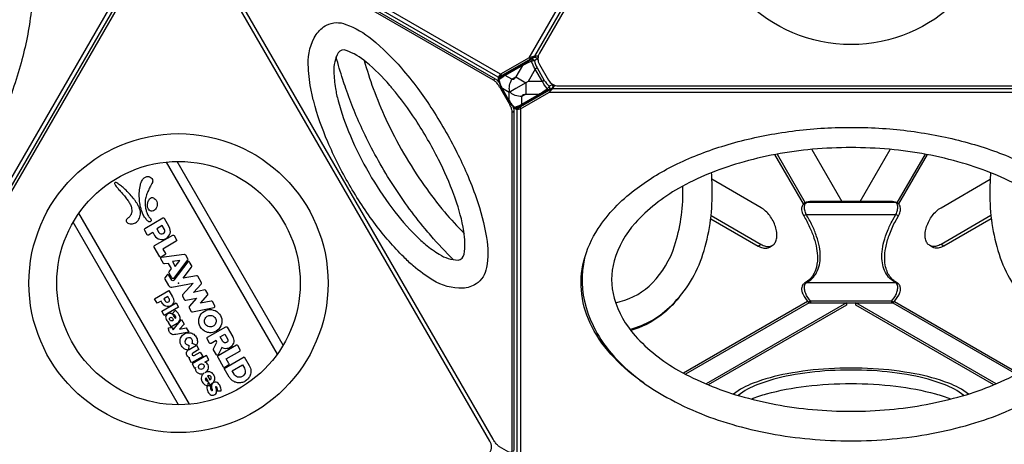
# Model space of a CAD drawing. Extents: x -140 to 370, y -161 to 234.
# Drawn here: x 83 to 126, y 45 to 64 of the extents above; entities that cross this region are included whole.
import ezdxf

# ---------------------------------------------------------------- set-up
doc = ezdxf.new("R2010")
doc.units = 0
doc.header["$LTSCALE"] = 10
doc.header["$MEASUREMENT"] = 0
doc.layers.get('Defpoints').update_dxf_attribs({"linetype": 'CONTINUOUS'})
for name, color, linetype in [('PW_CHECK', 220, 'CONTINUOUS'), ('PW_DIMS_ASTM', 30, 'CONTINUOUS'), ('PW_STRUCTURE', 140, 'CONTINUOUS')]:
    doc.layers.add(name, color=color, linetype=linetype)
doc.styles.add('PW-DIMS', font='arial.ttf', dxfattribs={"width": 0.8, "height": 6})
doc.dimstyles.new('PW-DETAIL', dxfattribs={"dimtxt": 8, "dimasz": 8, "dimexe": 3, "dimexo": 2, "dimgap": 1.5, "dimtad": 0, "dimtih": 1, "dimtoh": 1, "dimrnd": 1, "dimzin": 12, "dimdsep": 46, "dimlunit": 3, "dimtxsty": 'PW-DIMS', "dimcen": 0.03, "dimse1": 1, "dimse2": 1, "dimclrd": 256, "dimclre": 256, "dimclrt": 256, "dimadec": 0, "dimazin": 0, "dimtfac": 0.2, "dimtix": 1, "dimtofl": 0, "dimtmove": 0, "dimatfit": 3, "dimfxl": 1, "dimtolj": 1, "dimtzin": 0, "dimarcsym": 0})

# ---------------------------------------------------------------- blocks, each defined once
blk = doc.blocks.new('*D61')
at = {"layer": 'Defpoints', "color": 0, "transparency": 16777216}
for p in [(165.009, 201.915), (-126.283, -98.085), (-15.714, -98.085)]:
    blk.add_point(p, dxfattribs=at)
at = {"layer": 'PW_DIMS_ASTM', "lineweight": -2, "transparency": 16777216}
for p, q in [((-126.283, 193.915), (-126.283, 61.824)), ((-126.283, -90.085), (-126.283, 42.006))]:
    blk.add_line(p, q, dxfattribs=at)
at = {"layer": 'PW_DIMS_ASTM', "transparency": 16777216}
for points in [[(-127.617, 193.915), (-124.95, 193.915), (-126.283, 201.915)], [(-127.617, -90.085), (-124.95, -90.085), (-126.283, -98.085)]]:
    blk.add_solid(points, dxfattribs=at)
at = {"layer": 'PW_DIMS_ASTM', "transparency": 16777216, "char_height": 6, "attachment_point": 5, "style": 'PW-DIMS'}
for s, insert in [("\\A1;25'", (-126.283, 56.479)), ('\\A1;[7.63M]', (-126.283, 46.57))]:
    blk.add_mtext(s, dxfattribs=dict(at, insert=insert))
blk = doc.blocks.new('*D62')
at = {"layer": 'Defpoints', "color": 0, "transparency": 16777216}
for p in [(281.717, 225.915), (281.717, 104.68), (-102.283, 0.757)]:
    blk.add_point(p, dxfattribs=at)
at = {"layer": 'PW_DIMS_ASTM', "lineweight": -2, "transparency": 16777216}
for p, q in [((-94.283, 225.915), (77.48, 225.915)), ((273.717, 225.915), (101.953, 225.915))]:
    blk.add_line(p, q, dxfattribs=at)
at = {"layer": 'PW_DIMS_ASTM', "transparency": 16777216}
for points in [[(-94.283, 227.248), (-94.283, 224.582), (-102.283, 225.915)], [(273.717, 227.248), (273.717, 224.582), (281.717, 225.915)]]:
    blk.add_solid(points, dxfattribs=at)
at = {"layer": 'PW_DIMS_ASTM', "transparency": 16777216, "char_height": 6, "attachment_point": 5, "style": 'PW-DIMS'}
for s, insert in [("\\A1;32'", (89.717, 230.481)), ('\\A1;[9.76M]', (89.717, 220.57))]:
    blk.add_mtext(s, dxfattribs=dict(at, insert=insert))

msp = doc.modelspace()

# ---------------------------------------------------------------- linework, layer by layer
at = {"layer": 'PW_CHECK'}
msp.add_point((89.7, 51.783), dxfattribs=at)
msp.add_point((89.7, 51.783), dxfattribs=at)
at = {"layer": 'PW_STRUCTURE'}
for points in [[(105.283, 61.808), (118.71, 85.063)], [(118.774, 84.825), (105.522, 61.871)], [(104.021, 61.079), (90.592, 68.832)], [(103.911, 60.941), (90.656, 68.594)], [(75.384, 44.545), (88.811, 67.8)], [(88.875, 67.562), (75.623, 44.609)], [(105.523, 61.871), (105.522, 61.871), (105.283, 61.808), (104.021, 61.079), (103.911, 60.941), (103.911, 60.757)], [(103.996, 60.936), (103.996, 60.991), (104.095, 61.036), (105.358, 61.765), (105.522, 61.871)], [(105.283, 61.808), (105.358, 61.765)], [(105.503, 61.82), (105.498, 61.817), (105.488, 61.81)], [(105.691, 61.871), (105.523, 61.871)], [(105.67, 61.871), (105.676, 61.868), (105.687, 61.849)], [(105.646, 61.353), (105.561, 61.304), (105.246, 60.755), (104.699, 60.44)], [(103.69, 60.825), (103.776, 60.874)], [(103.996, 60.991), (103.911, 60.941)], [(104.021, 61.079), (104.095, 61.036)], [(99.687, 51.762), (94.677, 60.44)], [(103.979, 60.492), (104.035, 60.524)], [(104.009, 60.44), (104.353, 59.844)], [(104.099, 60.44), (104.081, 60.45), (104.076, 60.447)], [(104.388, 59.905), (104.08, 60.44)], [(104.087, 60.44), (104.392, 59.911)], [(104.695, 60.437), (104.394, 60.263), (104.099, 60.44)], [(104.58, 59.598), (104.735, 59.508), (104.909, 59.535), (106.172, 60.264), (106.346, 60.438), (106.347, 60.44)], [(104.699, 60.44), (104.695, 60.437)], [(106.346, 60.438), (106.172, 60.349), (104.909, 59.621), (104.821, 59.557), (104.778, 59.582)], [(104.921, 60.828), (105.147, 60.698), (105.147, 60.44)], [(105.964, 60.802), (105.879, 60.754), (105.246, 60.755)], [(106.297, 60.445), (106.291, 60.442), (106.286, 60.44)], [(106.346, 60.438), (132.85, 60.438)], [(106.347, 60.44), (106.43, 60.584)], [(106.414, 60.59), (106.424, 60.573)], [(104.399, 59.923), (104.394, 60.263)], [(133.024, 60.264), (106.172, 60.264)], [(104.383, 59.792), (104.438, 59.824)], [(104.394, 59.896), (104.399, 59.899), (104.399, 59.923)], [(104.821, 59.557), (104.735, 59.508)], [(104.909, 59.535), (104.909, 59.621)], [(104.909, 59.535), (104.909, 44.029)], [(104.527, 59.375), (104.613, 59.424)], [(104.735, 59.508), (104.735, 44.203)], [(117.486, 55.305), (116.218, 57.501)], [(116.311, 57.518), (117.56, 55.354)], [(117.855, 57.73), (119.192, 55.415)], [(120.007, 55.415), (121.344, 57.73)], [(122.888, 57.518), (121.64, 55.356)], [(122.98, 57.501), (121.713, 55.305)], [(89.158, 57.165), (94.092, 48.62)], [(94.355, 49.021), (89.637, 57.192)], [(117.623, 55.376), (117.646, 55.377), (121.555, 55.377), (121.579, 55.376)], [(90.185, 46.392), (85.275, 54.895)], [(89.702, 46.37), (85.015, 54.488)], [(115.599, 53.504), (115.472, 53.431)], [(115.971, 53.381), (116.099, 53.455)], [(123.228, 53.381), (123.1, 53.455)], [(123.728, 53.431), (123.6, 53.504)], [(117.669, 50.968), (112.148, 47.78)], [(117.741, 50.908), (112.24, 47.731)], [(119.393, 50.899), (113.152, 47.296)], [(119.393, 50.9), (119.393, 50.8), (113.251, 47.254)], [(121.404, 50.982), (117.797, 50.982), (117.797, 50.9)], [(125.947, 47.254), (119.806, 50.8), (119.806, 50.9)], [(126.046, 47.296), (119.806, 50.899)], [(121.404, 50.982), (121.404, 50.9)], [(121.459, 50.907), (126.958, 47.732)], [(121.532, 50.967), (127.05, 47.781)]]:
    msp.add_lwpolyline(points, dxfattribs=at)
at = {"layer": 'PW_STRUCTURE', "linetype": 'Continuous', "lineweight": 25}
for points in [[(120, 84.8), (119.192, 84.8, 0.267949), (118.759, 84.55), (105.746, 62.01, 0.267949), (105.746, 61.51), (106.15, 60.81, 0.267949), (106.583, 60.56), (132.609, 60.56, 0.267949), (133.042, 60.81), (133.447, 61.51, 0.267949), (133.447, 62.01), (120.433, 84.55, 0.267949)], [(90.101, 67.537), (89.293, 67.537, 0.267949), (88.86, 67.287), (75.847, 44.748, 0.267949), (75.847, 44.248), (76.251, 43.548, 0.267949), (76.684, 43.298), (102.71, 43.298, 0.267949), (103.143, 43.548), (103.548, 44.248, 0.267949), (103.548, 44.748), (90.534, 67.287, 0.267949)]]:
    msp.add_lwpolyline(points, format="xyb", close=True, dxfattribs=at)
at = {"layer": 'PW_STRUCTURE'}
for points in [[(75.502, 70.609, -0.030547), (76.562, 71.032, -0.064685), (78.275, 71.362, -0.081165), (79.83, 71.195, -0.092968), (81.169, 70.53, -0.08625), (82.202, 69.405, -0.07281), (82.893, 67.879, -0.057515), (83.216, 66.005, -0.045963), (83.151, 63.858, -0.036864), (82.703, 61.577, -0.033245), (81.895, 59.247, -0.03142), (80.753, 56.949, -0.031255), (79.334, 54.811, -0.032745), (77.72, 52.947, -0.036864), (75.968, 51.418, -0.044405), (74.142, 50.288, -0.057515), (72.357, 49.631, -0.070046), (70.69, 49.466, -0.088296), (69.2, 49.799, -0.09297), (67.954, 50.625, -0.081162), (67.032, 51.889, -0.084727), (66.353, 54.162, -0.008362), (66.313, 54.524, -0.008362)], [(90.651, 68.401, -0.000069), (90.651, 68.401, -0.090829), (90.67, 68.409, -0.07764), (90.692, 68.411, -0.058291), (90.717, 68.407, -0.056721), (90.761, 68.387), (103.776, 60.874, -0.037063), (103.825, 60.84, -0.026302), (103.876, 60.794, -0.020511), (103.929, 60.736, -0.011264), (103.963, 60.694, -0.011264)], [(90.676, 68.337), (103.69, 60.825, -0.037063), (103.739, 60.791, -0.026302), (103.79, 60.744, -0.020511), (103.843, 60.687, -0.017522), (103.895, 60.62, -0.016026), (103.946, 60.545, -0.010483), (103.979, 60.492), (104.009, 60.44)], [(94.677, 60.44), (90.66, 67.398, -0.010508)], [(95.581, 60.44, -0.039167), (95.469, 61.506, -0.150099), (95.823, 62.843, -0.114488), (96.284, 63.26, -0.213173), (97.142, 63.293, -0.088447), (98.298, 62.627, -0.046313), (99.611, 61.342, -0.017243), (100.334, 60.44)], [(99.206, 60.44, 0.003003), (99.092, 60.575, 0.044985), (98.044, 61.611, 0.088443), (97.158, 62.133, 0.345456), (96.799, 62.033, 0.137417), (96.61, 61.182, 0.035126), (96.679, 60.44)], [(97.139, 60.44, -0.005432), (97.004, 60.843, -0.015412), (96.713, 61.845)], [(104.08, 60.44), (104.076, 60.447, -0.063006), (103.933, 60.789, -0.10285), (103.931, 60.848, -0.105488), (103.956, 60.903, -0.068192), (103.988, 60.93), (104.095, 61.007), (105.489, 61.812)], [(105.444, 61.735, 0.011071), (105.439, 61.736, 0.193061), (105.372, 61.729, -0.012414), (105.015, 61.517), (104.253, 61.078, -0.008557), (103.988, 60.93)], [(105.503, 61.82), (105.498, 61.817), (105.372, 61.729, 0.158197), (105.368, 61.71, 0.068174), (105.387, 61.652, -3.168235)], [(105.676, 61.868, 0.002909), (105.672, 61.825, -0.041274), (105.665, 61.789, -0.068639), (105.656, 61.768, -0.075926), (105.65, 61.761), (105.648, 61.759), (105.522, 61.672, 0.049894), (105.482, 61.672, 0.035557), (105.434, 61.665, 0.025645), (105.399, 61.656, 0.025645)], [(105.522, 61.672, 0.088733), (105.485, 61.713, 0.089494), (105.444, 61.735, 0.089494)], [(105.489, 61.812), (105.503, 61.82, -0.196196), (105.568, 61.826, -0.098735), (105.614, 61.802, -0.085592), (105.65, 61.761), (105.682, 61.707)], [(97.959, 61.681, 0.01911), (98.358, 60.44, 0.01911)], [(105.391, 61.642), (105.387, 61.652), (105.168, 61.545, -0.003214), (104.992, 61.462), (104.23, 61.022, 0.003627), (104.082, 60.919), (103.946, 60.82), (104.002, 60.626, 0.038844), (104.081, 60.45), (104.087, 60.44)], [(105.015, 61.517, 0.143067), (104.998, 61.495, 0.097317), (104.992, 61.462), (104.701, 60.955, -0.053398), (104.658, 60.895, -0.0766), (104.61, 60.855, -0.117716), (104.563, 60.84, -0.149778), (104.52, 60.85), (104.23, 61.022, -0.097317), (104.236, 61.056, -0.143129), (104.253, 61.078, 5.796036)], [(105.399, 61.656, 0.008568), (105.387, 61.652)], [(106.085, 60.44), (105.974, 60.587, -0.034775), (105.879, 60.754), (105.561, 61.304, -0.034777), (105.464, 61.47), (105.391, 61.642)], [(105.522, 61.672, 0.071484), (105.646, 61.353), (105.964, 60.802, 0.071483), (106.178, 60.536, -0.088768), (106.195, 60.483, -0.084463), (106.194, 60.44, -0.084463)], [(103.933, 60.789, -0.252819), (103.946, 60.82, -0.103306), (103.948, 60.872, -0.185018), (103.988, 60.93, -0.666677)], [(104.032, 60.962, -0.05212), (104.035, 60.989, -0.039777), (104.042, 61.012, -0.039777)], [(104.408, 60.44, -0.04591), (104.418, 60.567, -0.091448), (104.52, 60.85), (104.701, 60.955), (104.921, 60.828)], [(100.139, 52.545, -0.021329), (99.711, 52.944, -0.037617), (98.464, 54.384, -0.030012), (97.291, 56.164, -0.030011), (96.336, 58.069, -0.037615), (95.712, 59.87, -0.021331), (95.581, 60.44)], [(96.679, 60.44, 0.026235), (96.798, 59.895, 0.037614), (97.34, 58.329, 0.030015), (98.171, 56.672, 0.030011), (99.191, 55.124, 0.037614), (100.276, 53.871, 0.026233), (100.688, 53.496, 0.026233)], [(100.918, 53.894, -0.005539), (100.661, 54.197, -0.0315), (99.17, 56.251, -0.031241), (97.925, 58.515, -0.026555), (97.139, 60.44)], [(98.358, 60.44, 0.021629), (98.921, 59.076, 0.045434), (100.628, 56.119, 0.021628), (101.527, 54.95, 0.021628)], [(101.952, 55.685, 0.02961), (101.259, 57.284, 0.029204), (100.245, 59.04, 0.029611), (99.206, 60.44)], [(100.334, 60.44, -0.015365), (100.925, 59.595, -0.029204), (102.079, 57.595, -0.015365), (102.515, 56.662, -0.015365)], [(106.288, 60.44), (104.889, 59.633), (104.768, 59.578, -0.16918), (104.691, 59.565, -0.160114), (104.619, 59.601, -0.063716), (104.394, 59.896), (104.388, 59.905)], [(104.392, 59.911), (104.399, 59.899, 0.036366), (104.512, 59.743), (104.651, 59.597, 0.007745), (104.97, 59.742), (105.731, 60.182, -0.003207), (105.891, 60.292), (106.093, 60.429), (106.085, 60.44)], [(104.552, 60.188, -0.056018), (104.428, 60.283, -0.056848), (104.408, 60.44)], [(105.147, 60.44), (105.147, 60.184), (104.965, 60.079, -0.09145), (104.669, 60.132, -0.046738), (104.552, 60.188)], [(106.194, 60.44, -0.016086), (106.192, 60.431, -0.193083), (106.152, 60.377, 0.012711), (105.79, 60.174), (105.029, 59.734, 0.01862), (104.768, 59.578)], [(106.286, 60.44), (106.152, 60.377, -0.158392), (106.134, 60.383, -0.068174), (106.093, 60.429)], [(106.105, 60.44, -0.011237), (106.093, 60.429)], [(106.423, 60.572, -0.002796), (106.386, 60.589, 0.041313), (106.351, 60.601, 0.068344), (106.329, 60.604, 0.076284), (106.319, 60.602), (106.317, 60.601), (106.178, 60.536, -0.049894), (106.158, 60.5, -0.035564), (106.128, 60.463, -0.022998), (106.105, 60.44, -0.022998)], [(106.288, 60.657), (106.319, 60.602, -0.085581), (106.337, 60.55, -0.098736), (106.335, 60.498, -0.196211), (106.297, 60.445), (106.288, 60.44)], [(105.029, 59.734, -0.143045), (105.001, 59.731, -0.097316), (104.97, 59.742), (104.965, 60.079, -0.150396), (104.978, 60.121, -0.118232), (105.014, 60.155, -0.076825), (105.072, 60.176, -0.053654), (105.146, 60.183), (105.731, 60.182, 0.097297), (105.763, 60.17, 0.143113), (105.79, 60.174, 2.320421)], [(104.353, 59.844), (104.383, 59.792, -0.010457), (104.413, 59.737, -0.016223), (104.452, 59.656, -0.017497), (104.484, 59.577, -0.021255), (104.507, 59.502, -0.026261), (104.522, 59.434, -0.03709), (104.527, 59.375), (104.526, 44.348, -0.036439), (104.524, 44.315, -0.077592), (104.512, 44.276, -0.119709), (104.491, 44.251, -0.134789), (104.462, 44.241, -0.090716), (104.425, 44.245, -0.059714), (104.382, 44.265), (103.977, 44.498, -0.0422), (103.928, 44.532, -0.021728), (103.877, 44.579, -0.025472), (103.824, 44.636, -0.012782), (103.772, 44.703, -0.020755), (103.721, 44.778, -0.00564), (103.689, 44.831), (99.687, 51.762)], [(104.551, 59.675, -0.010823), (104.57, 59.626, -0.021255), (104.593, 59.552, -0.026261), (104.608, 59.484, -0.03709), (104.613, 59.424), (104.612, 44.397, -0.036439), (104.609, 44.364, -0.077592), (104.598, 44.325, -0.119709), (104.577, 44.301, -0.043487), (104.568, 44.295)], [(104.619, 59.601, 0.252819), (104.651, 59.597, 0.10332), (104.698, 59.572, 0.185013), (104.768, 59.578, 1.653677)], [(104.86, 59.585, -0.029646), (104.843, 59.59, -0.052058), (104.818, 59.601)], [(110.381, 47.343, -0.052329), (109.062, 48.465, -0.070046), (108.086, 49.825, -0.088296), (107.629, 51.283, -0.09297), (107.722, 52.774, -0.081162), (108.356, 54.205, -0.084727), (109.985, 55.929, -0.047643), (111.746, 57.022, -0.038966), (113.854, 57.866, -0.03379), (116.21, 58.429, -0.0315), (118.734, 58.693, -0.031241), (121.317, 58.64, -0.031992), (123.794, 58.274, -0.035152), (126.077, 57.615, -0.04283), (128.083, 56.682, -0.053296), (129.699, 55.523, -0.064685), (130.841, 54.205, -0.081165), (131.474, 52.774, -0.092968), (131.567, 51.283, -0.08625), (131.11, 49.825, -0.07281), (130.134, 48.465, -0.052352), (128.814, 47.342, -0.052352)], [(102.515, 56.662, -0.017245), (102.936, 55.584, -0.046317), (103.391, 53.804, -0.088444), (103.39, 52.471, -0.213173), (102.933, 51.744, -0.114486), (102.341, 51.553, -0.1501), (101.006, 51.915, -0.039169), (100.139, 52.545, -0.039169)], [(109.765, 49.726, 0.135858), (111.628, 50.804, 0.12562), (113.017, 53.07, 0.080769), (113.427, 55.819, 0.016129), (113.399, 56.695, 0.016129)], [(125.8, 56.696, 0.016143), (125.772, 55.819, 0.080768), (126.182, 53.07, 0.125622), (127.571, 50.804, 0.135707), (129.432, 49.727)], [(109.132, 50.914, 0.012899), (109.343, 50.962, 0.13633), (110.773, 51.79, 0.114632), (111.755, 53.436, 0.080769), (112.124, 55.881, 0.004277), (112.12, 56.094, 0.004277)], [(113.379, 54.786), (115.599, 53.504, 0.074387), (115.803, 53.421, 0.099946), (115.984, 53.414, 0.119464), (116.132, 53.477, 0.111991), (116.24, 53.606, 0.086694), (116.298, 53.796, 0.063646), (116.298, 54.038, 0.049157), (116.24, 54.295, 0.041725), (116.132, 54.548, 0.040311), (115.984, 54.784, 0.04459), (115.803, 54.985, 0.055569), (115.599, 55.137), (113.415, 56.398)], [(125.82, 54.786), (123.6, 53.504, -0.074387), (123.396, 53.421, -0.099946), (123.215, 53.414, -0.119464), (123.067, 53.477, -0.111991), (122.959, 53.606, -0.086694), (122.901, 53.796, -0.063646), (122.901, 54.038, -0.049157), (122.959, 54.295, -0.041725), (123.067, 54.548, -0.040311), (123.215, 54.784, -0.04459), (123.396, 54.985, -0.055569), (123.6, 55.137), (125.784, 56.398)], [(100.688, 53.496, 0.035128), (101.296, 53.065, 0.137417), (102.128, 52.803, 0.331036), (102.395, 53.064, 0.088443), (102.385, 54.093, 0.044991), (102.011, 55.518, 0.003005), (101.952, 55.685, 0.003005)], [(117.684, 50.948, 0.167218), (117.701, 50.946, 0.034062), (117.723, 50.951, 0.021762), (117.75, 50.961, 0.021281), (117.797, 50.982), (117.646, 51.192, -0.04423), (117.566, 51.372, -0.061077), (117.527, 51.553, -0.099284), (117.541, 51.702, -0.15901), (117.604, 51.793, 0.073072), (117.872, 51.99, 0.075346), (118.07, 52.258, 0.067287), (118.191, 52.589, 0.055157), (118.231, 52.97, 0.044308), (118.191, 53.394, 0.036561), (118.071, 53.859, 0.030066), (117.872, 54.347, 0.025721), (117.604, 54.839, -0.050527), (117.541, 55.023, -0.075822), (117.527, 55.193, -0.127892), (117.566, 55.316, -0.171192), (117.646, 55.377), (117.797, 55.415)], [(121.404, 50.982), (121.555, 51.192, 0.04427), (121.635, 51.372, 0.061368), (121.674, 51.554, 0.099323), (121.66, 51.702, 0.158651), (121.597, 51.793), (121.454, 51.883, -0.075515), (121.22, 52.116, -0.071901), (121.061, 52.415, -0.061535), (120.98, 52.772, -0.049883), (120.98, 53.178, -0.040117), (121.061, 53.624, -0.03288), (121.22, 54.099, -0.027802), (121.454, 54.59), (121.597, 54.839, 0.050705), (121.66, 55.024, 0.076102), (121.674, 55.194, 0.127606), (121.635, 55.316, 0.171078), (121.555, 55.377), (121.405, 55.415)], [(101.527, 54.95, 0.01911), (102.403, 53.984)], [(117.496, 54.778, 0.029129), (117.508, 54.784, 0.003844), (117.538, 54.801, 0.002699), (117.604, 54.839), (121.597, 54.839), (121.663, 54.801, 0.011565), (121.705, 54.778, -0.187919)], [(113.363, 54.648), (115.472, 53.431, 0.074387), (115.676, 53.348, 0.099946), (115.856, 53.34, 0.08972), (115.971, 53.381, 0.08972)], [(125.836, 54.648), (123.728, 53.431, -0.074387), (123.523, 53.348, -0.099946), (123.343, 53.34, -0.08972), (123.228, 53.381, -0.08972)], [(101.923, 52.823, -0.020465), (100.918, 53.894, -0.020465)], [(107.754, 52.893, 0.131957), (107.82, 50.702, 0.112832), (109.056, 48.528, 0.080768), (111.232, 46.799, 0.061428), (114.293, 45.499, 0.048535), (117.77, 44.847, 0.045433), (121.426, 44.847, 0.048536), (124.904, 45.499, 0.061428), (127.964, 46.799, 0.080768), (130.14, 48.528, 0.125622), (131.408, 50.865, 0.126705), (131.446, 52.877, 0.126705)], [(121.663, 51.781, 0.192581), (121.597, 51.793), (117.604, 51.793, 0.192583), (117.538, 51.781)], [(111.956, 51.152, -0.066323), (111.14, 50.339, -0.092834), (109.804, 49.674)], [(121.404, 50.982, 0.014061), (121.435, 50.967, 0.016896), (121.465, 50.956, 0.029165), (121.49, 50.948, 0.051922), (121.508, 50.945, 0.191971), (121.52, 50.951, -0.18767)], [(124.817, 46.844, 0.077325), (123.944, 47.324, 0.046314), (122.434, 47.747, 0.032616), (120.583, 47.972, 0.029205), (118.613, 47.972, 0.032616), (116.762, 47.747, 0.046316), (115.252, 47.324, 0.077327), (114.379, 46.844, 0.077327)], [(124.612, 46.783, 0.080976), (123.743, 47.268, 0.046314), (122.303, 47.671, 0.032617), (120.538, 47.886, 0.029206), (118.658, 47.886, 0.032617), (116.892, 47.671, 0.046317), (115.453, 47.268, 0.08097), (114.584, 46.783, 0.08097)], [(115.169, 46.622, -0.035212), (115.845, 46.854, -0.037613), (117.601, 47.193, -0.030012), (119.598, 47.31, -0.030013), (121.595, 47.193, -0.037611), (123.351, 46.854, -0.036031), (124.029, 46.623)]]:
    msp.add_lwpolyline(points, format="xyb", dxfattribs=at)
for points in [[(117.891, 46.157, 0.045434), (121.305, 46.157, 0.048535), (124.553, 46.766, 0.059093), (127.26, 47.897, 0.080768), (129.192, 49.438, 0.116358), (130.129, 51.125, 0.13633), (130.127, 52.777, 0.114632), (129.192, 54.451, 0.080769), (127.26, 55.993, 0.059094), (124.553, 57.124, 0.048536), (121.305, 57.733, 0.045433), (117.891, 57.733, 0.048535), (114.643, 57.124, 0.057775), (111.936, 55.993, 0.080769), (110.004, 54.451, 0.114634), (109.069, 52.777, 0.136331), (109.069, 51.113, 0.114634), (110.004, 49.438, 0.08077), (111.936, 47.897, 0.059093), (114.643, 46.766, 0.048537)], [(88.538, 56.262, -0.000582), (88.428, 56.043, 0.011976), (88.341, 55.863, 0.033402), (88.261, 55.648, 0.048143), (88.218, 55.428, 0.052883), (88.22, 55.215, 0.03628), (88.256, 55.025, 0.047416), (88.327, 54.832, 0.0552), (88.409, 54.704, -0.003655), (88.465, 54.635, -0.089291), (88.486, 54.596, -0.145196), (88.487, 54.563, -0.126716), (88.468, 54.533, -0.107229), (88.435, 54.512, -0.157642), (88.389, 54.51, -0.09855), (88.346, 54.533, -0.04586), (88.296, 54.582, -0.021361), (88.193, 54.719, -0.049145), (88.098, 54.897, -0.032891), (88.035, 55.081, -0.024861), (87.993, 55.276, -0.027251), (87.961, 55.563, -0.031379), (87.963, 55.858, -0.040142), (88.006, 56.148, -0.074369), (88.08, 56.353, -0.100884), (88.178, 56.467, -0.103449), (88.286, 56.519, -0.118662), (88.387, 56.519, -0.130565), (88.485, 56.464, -0.094045), (88.538, 56.39, -0.099704), (88.554, 56.325, -0.133758)], [(87.727, 55.509, 0.008906), (87.552, 55.721, 0.021924), (87.375, 55.909, 0.019866), (87.202, 56.065, 0.018379), (87.039, 56.189, 0.0369), (86.955, 56.242, 0.085788), (86.903, 56.259, 0.27106), (86.867, 56.247, 0.201164), (86.862, 56.215, 0.077041), (86.882, 56.161, 0.037958), (86.932, 56.083, 0.016965), (87.04, 55.951, 0.003406), (87.177, 55.796, -0.011316), (87.333, 55.613, -0.019623), (87.45, 55.458, -0.027893), (87.54, 55.311, -0.061561), (87.605, 55.155, -0.06451), (87.624, 55.027, -0.079982), (87.612, 54.893, -0.094119), (87.555, 54.77, -0.07832), (87.469, 54.684, 0.043275), (87.404, 54.63, 0.176277), (87.376, 54.574, 0.14431), (87.392, 54.505, 0.159772), (87.451, 54.449, 0.077463), (87.545, 54.423, 0.057228), (87.657, 54.42, 0.079854), (87.751, 54.444, 0.072227), (87.835, 54.497, 0.055695), (87.905, 54.571, 0.056765), (87.965, 54.673, 0.056947), (88.001, 54.787, 0.056437), (88.011, 54.905, 0.055993), (87.993, 55.023, 0.040481), (87.947, 55.153, 0.028081), (87.874, 55.293, 0.017592), (87.807, 55.398, 0.007635)], [(88.625, 55.55, -0.058945), (88.704, 55.468, -0.099253), (88.751, 55.356, -0.099657), (88.752, 55.227, -0.084901), (88.71, 55.117, -0.089186), (88.637, 55.031, -0.134406), (88.535, 54.982, -0.17675), (88.434, 54.998, -0.140476), (88.365, 55.068, -0.102558), (88.329, 55.189, -0.075696), (88.335, 55.339, -0.086635), (88.391, 55.491, -0.094193), (88.451, 55.561, -0.203241), (88.543, 55.586, -0.123223)], [(117.681, 50.951, 0.10608), (117.716, 50.919, 0.057055), (117.744, 50.907, 0.04957), (117.779, 50.9, 0.031386), (117.797, 50.9), (121.404, 50.9, 0.042401), (121.429, 50.901, 0.036136), (121.457, 50.907, 0.048079), (121.485, 50.919, 0.106022), (121.52, 50.951), (121.655, 51.14), (121.72, 51.242, 0.057212), (121.783, 51.396, 0.068843), (121.8, 51.524, 0.065153), (121.791, 51.606, 0.075213), (121.76, 51.684, 0.127274), (121.663, 51.781), (121.55, 51.853, -0.062524), (121.367, 52.024, -0.060392), (121.227, 52.244, -0.052123), (121.138, 52.499, -0.054907), (121.095, 52.868, -0.049999), (121.14, 53.357, -0.039568), (121.291, 53.905, -0.032424), (121.543, 54.483), (121.705, 54.778), (121.751, 54.867, 0.037897), (121.784, 54.962, 0.057828), (121.8, 55.067, 0.077502), (121.791, 55.168, 0.075696), (121.761, 55.246, 0.037496), (121.703, 55.315, 0.054025), (121.655, 55.348, 0.080466), (121.579, 55.376), (121.436, 55.411, 0.030906), (121.405, 55.415), (117.797, 55.415, 0.033227), (117.766, 55.411), (117.623, 55.376, 0.079662), (117.524, 55.335, 0.111782), (117.456, 55.268, 0.132437), (117.403, 55.127, 0.050589), (117.403, 55.042, 0.061891), (117.431, 54.918, 0.049094), (117.496, 54.778, -0.025261), (117.76, 54.275, -0.029279), (117.951, 53.785, -0.035012), (118.068, 53.32, -0.043369), (118.107, 52.892, -0.080724), (118.022, 52.362, -0.071403), (117.879, 52.083, -0.078221), (117.668, 51.865), (117.538, 51.781), (117.481, 51.736, 0.089539), (117.442, 51.686, 0.089408), (117.406, 51.588, 0.069329), (117.402, 51.49, 0.068149), (117.431, 51.355, 0.072267), (117.545, 51.14)], [(88.202, 54.2, 0.413617), (88.184, 54.134), (88.294, 53.944, 0.413689), (88.36, 53.927), (88.558, 54.041), (88.637, 53.904, 0.199625), (88.866, 53.729, 0.198963), (89.151, 53.766, 0.198778), (89.327, 53.995, 0.201631), (89.289, 54.28), (89.076, 54.649, 0.413504), (89.01, 54.667)], [(88.977, 54.337), (88.738, 54.199), (88.833, 54.034, 0.199364), (88.917, 53.97, 0.198959), (89.021, 53.984, 0.198955), (89.086, 54.068, 0.201302), (89.072, 54.172)], [(89.444, 53.915, -0.413605), (89.51, 53.897), (89.619, 53.707, -0.413507), (89.602, 53.641), (89.005, 53.297), (89.118, 53.1, -0.413489), (89.1, 53.034), (88.932, 52.937, -0.413622), (88.865, 52.954), (88.618, 53.382, -0.413781), (88.636, 53.449)], [(88.952, 52.939), (89.957, 53.063, -0.301659), (90.005, 53.039), (90.103, 52.87, -0.300604), (90.1, 52.816), (89.492, 52.005, -0.538173), (89.411, 52.009), (89.284, 52.229, -0.301182), (89.287, 52.282), (89.394, 52.425), (89.26, 52.657), (89.084, 52.635, -0.301418), (89.036, 52.659), (88.916, 52.867, -0.537062)], [(89.904, 52.001), (90.286, 52.493, 0.306457), (90.289, 52.547), (90.189, 52.72, 0.535121), (90.109, 52.726), (89.49, 51.915, -0.597811), (89.403, 51.912), (89.272, 52.138, 0.532799), (89.192, 52.143), (89.091, 52.013, 0.306186), (89.088, 51.959), (89.25, 51.678, 0.317646), (89.406, 51.606), (90.354, 51.778), (89.885, 51.254, 0.323974), (89.88, 51.197), (89.969, 51.043, 0.317432), (90.02, 51.019), (90.504, 51.108), (90.18, 50.744, 0.323845), (90.174, 50.688), (90.271, 50.519, 0.325237), (90.324, 50.496), (91.283, 50.7, 0.509261), (91.315, 50.772), (91.207, 50.958, 0.324989), (91.155, 50.981), (90.685, 50.882), (90.998, 51.255, 0.316476), (91.003, 51.311), (90.921, 51.453, 0.324983), (90.869, 51.476), (90.372, 51.37), (90.715, 51.741, 0.328928), (90.722, 51.798), (90.555, 52.087, 0.317473), (90.504, 52.11)], [(88.926, 50.982), (88.752, 50.882), (88.638, 51.08), (89.276, 51.448), (89.436, 51.172, -0.073844), (89.484, 51.052, -0.097963), (89.488, 50.943, -0.095035), (89.456, 50.861, -0.10031), (89.385, 50.787, -0.082814), (89.292, 50.743, -0.101889), (89.197, 50.735, -0.109441), (89.095, 50.772, -0.07449), (89.018, 50.839, -0.046821), (88.967, 50.912)], [(89.228, 51.184), (89.055, 51.084), (89.105, 50.997, 0.123365), (89.153, 50.945, 0.171447), (89.213, 50.931, 0.17536), (89.28, 50.967, 0.18725), (89.301, 51.026, 0.114939), (89.278, 51.098)], [(89.276, 50.045), (89.245, 50.028), (89.356, 49.836), (89.641, 50, 0.062781), (89.72, 50.06, 0.137081), (89.771, 50.153, 0.10384), (89.773, 50.245, 0.066209), (89.741, 50.338, 0.049453), (89.679, 50.438, 0.068806), (89.559, 50.557), (89.441, 50.433), (89.508, 50.369, -0.086575), (89.565, 50.282, -0.186824), (89.567, 50.227, -0.137779), (89.546, 50.201, 0.011617), (89.524, 50.26, 0.053564), (89.484, 50.336, 0.077709), (89.424, 50.4, 0.125991), (89.343, 50.436, 0.121826), (89.264, 50.43, 0.10699), (89.181, 50.38, 0.133732), (89.136, 50.304, 0.11685), (89.134, 50.222, 0.115586), (89.183, 50.116, 0.134682)], [(90.93, 49.607, -0.172398), (90.668, 49.831, -0.17696), (90.609, 50.18, -0.165977), (90.771, 50.47, -0.167076), (91.079, 50.601, -0.167345), (91.403, 50.514, -0.160602), (91.6, 50.26, -0.150203), (91.613, 49.957, -0.164809), (91.431, 49.681, -0.145308), (91.158, 49.574, -0.115129)], [(91.023, 49.847, -0.17277), (90.892, 49.959, -0.17696), (90.862, 50.134, -0.165977), (90.943, 50.279, -0.167076), (91.097, 50.344, -0.167345), (91.259, 50.301, -0.160602), (91.358, 50.173, -0.150203), (91.364, 50.022, -0.164809), (91.273, 49.884, -0.145823), (91.136, 49.831, -0.116024)], [(89.836, 50.16), (89.954, 49.955), (89.751, 49.727), (90.047, 49.793), (90.164, 49.592), (89.58, 49.495, -0.057703), (89.462, 49.487, -0.132122), (89.373, 49.518, -0.129014), (89.289, 49.625, -0.098699), (89.258, 49.792), (89.435, 49.812), (89.438, 49.763, 0.081215), (89.447, 49.722, 0.08266), (89.458, 49.705, 0.10654), (89.471, 49.696)], [(89.467, 50.152, -0.353996), (89.454, 50.115, -0.031423), (89.411, 50.099, -0.188732), (89.351, 50.108, -0.148301), (89.306, 50.157, -0.177268), (89.298, 50.21, -0.149505), (89.315, 50.238, -0.200518), (89.366, 50.26, -0.176782), (89.413, 50.242, -0.116989), (89.447, 50.197)], [(90.163, 49.015), (90.144, 48.814), (90.132, 48.804, -0.091449), (89.983, 48.844, -0.104977), (89.864, 48.939, -0.149904), (89.769, 49.165, -0.150027), (89.815, 49.376, -0.143396), (89.973, 49.529, -0.149939), (90.195, 49.574, -0.133892), (90.377, 49.504, -0.122581), (90.505, 49.346, -0.137504), (90.542, 49.146, -0.088026), (90.504, 49.018), (90.302, 49.1, 0.062277), (90.325, 49.181, 0.178349), (90.298, 49.284, 0.189736), (90.214, 49.344, 0.174934), (90.093, 49.328, 0.136108), (90.012, 49.258, 0.15786), (89.987, 49.17, 0.189488), (90.037, 49.065, 0.105431), (90.095, 49.03, 0.043399)], [(90.992, 49.369), (91.799, 49.835, -0.414215), (91.866, 49.817), (92.11, 49.393, -0.164368), (92.155, 49.171, -0.164925), (92.054, 48.967, -0.165561), (91.851, 48.867, -0.168976), (91.628, 48.911), (91.468, 48.596, -0.595697), (91.383, 48.593), (91.257, 48.812, -0.253371), (91.255, 48.858), (91.408, 49.16), (91.37, 49.227), (91.148, 49.098, -0.414214), (91.081, 49.116), (90.974, 49.302, -0.414214)], [(91.56, 49.384), (91.768, 49.504), (91.882, 49.308, -0.413898), (91.838, 49.143, -0.414189), (91.674, 49.187)], [(90.495, 49.018), (90.607, 48.823), (90.337, 48.668, 0.999623), (90.4, 48.56), (90.669, 48.716), (90.781, 48.522), (90.281, 48.233), (90.169, 48.427), (90.211, 48.451, -0.11116), (90.128, 48.495, -0.10571), (90.074, 48.57, -0.111199), (90.055, 48.656, -0.123984), (90.078, 48.741, -0.134071), (90.173, 48.832)], [(91.825, 48.409), (92.423, 48.754, 0.414214), (92.441, 48.82), (92.338, 48.998, 0.414213), (92.272, 49.016), (91.464, 48.55, 0.414215), (91.447, 48.483), (91.691, 48.06, 0.414212), (91.758, 48.042), (91.925, 48.139, 0.414215), (91.943, 48.205)], [(91.029, 47.376), (91.097, 47.259, 0.039874), (91.187, 47.311, 0.069371), (91.258, 47.38, 0.101604), (91.309, 47.479, 0.124503), (91.31, 47.602, 0.087317), (91.266, 47.707, 0.085382), (91.196, 47.782, 0.098375), (91.099, 47.83, 0.096117), (90.994, 47.837, 0.079157), (90.882, 47.802, 0.039946), (90.948, 47.851, 0.099205), (91.013, 47.945, 0.09762), (91.033, 48.041, 0.102874), (91.015, 48.138, 0.096937), (90.964, 48.214, 0.128757), (90.876, 48.265), (91.054, 48.368), (90.942, 48.563), (90.303, 48.194), (90.416, 48), (90.452, 48.021, 0.18264), (90.476, 47.872, 0.124487), (90.555, 47.784, 0.137095), (90.685, 47.743, 0.102829), (90.813, 47.765, 0.017257), (90.845, 47.781, 0.014359), (90.827, 47.768, 0.114421), (90.744, 47.672, 0.110414), (90.713, 47.555, 0.114368), (90.741, 47.415, 0.102295), (90.824, 47.296, 0.09567), (90.918, 47.238, 0.062043), (91.002, 47.218)], [(90.598, 48, -0.181295), (90.584, 48.076, -0.169567), (90.625, 48.148, -0.138412), (90.704, 48.187, -0.155278), (90.777, 48.177, -0.154046), (90.826, 48.131, -0.150852), (90.841, 48.064, -0.156684), (90.81, 47.994, -0.132053), (90.74, 47.949, -0.162126), (90.66, 47.948, -0.184828)], [(91.735, 47.983), (92.627, 48.498), (92.848, 48.115, -0.121452), (92.917, 47.881, -0.096653), (92.888, 47.687, -0.082441), (92.808, 47.541, -0.09223), (92.668, 47.416, -0.087271), (92.502, 47.353, -0.090012), (92.319, 47.35, -0.076123), (92.172, 47.397, -0.072868), (92.051, 47.482, -0.075865), (91.957, 47.6)], [(92.548, 48.14), (92.634, 47.991, -0.086718), (92.669, 47.883, -0.096768), (92.659, 47.78, -0.108731), (92.603, 47.68, -0.090353), (92.528, 47.621, -0.106054), (92.42, 47.59, -0.090691), (92.324, 47.602, -0.099713), (92.23, 47.653, -0.089046), (92.171, 47.723), (92.085, 47.872)], [(91.023, 47.387, -0.076051), (90.961, 47.412, -0.158598), (90.909, 47.476, -0.218326), (90.909, 47.549, -0.020218), (90.919, 47.567)], [(91.131, 47.21), (90.963, 47.215, 0.058496), (90.962, 47.102, 0.05682), (90.988, 46.997, 0.060364), (91.037, 46.902, 0.083146), (91.105, 46.829, 0.146582), (91.205, 46.791, 0.156298), (91.317, 46.821, 0.182217), (91.386, 46.903, 0.118345), (91.393, 47.009, 0.017264), (91.371, 47.114, -0.008034), (91.364, 47.151, -0.094613), (91.364, 47.171, -0.549258), (91.375, 47.175, -0.109194), (91.388, 47.16, -0.040791), (91.4, 47.137, -0.041689), (91.412, 47.101, -0.033774), (91.42, 47.048, -0.010915), (91.425, 46.983), (91.594, 46.988, 0.046688), (91.586, 47.1, 0.058598), (91.557, 47.197, 0.070638), (91.499, 47.289, 0.112004), (91.415, 47.355, 0.135349), (91.322, 47.369, 0.112911), (91.238, 47.338, 0.147874), (91.177, 47.27, 0.127242), (91.164, 47.169, 0.037021), (91.18, 47.088, -0.029469), (91.198, 47.008, -0.038226), (91.199, 46.996, -0.465823), (91.186, 46.987, -0.122177), (91.172, 47.002, -0.076645), (91.144, 47.063, -0.089454)], [(90.994, 47.651), (91.097, 47.472, 0.063896), (91.134, 47.505, 0.10321), (91.154, 47.546, 0.107713), (91.156, 47.585, 0.148315), (91.129, 47.637, 0.151038), (91.082, 47.662, 0.112), (91.03, 47.661, 0.025608)]]:
    msp.add_lwpolyline(points, format="xyb", close=True, dxfattribs=at)
for points in [[(89.429, 52.746), (89.56, 52.52), (89.761, 52.787)], [(89.592, 50.901), (89.704, 50.708), (89.065, 50.339), (88.953, 50.533)]]:
    msp.add_lwpolyline(points, close=True, dxfattribs=at)
for centre, radius in [((119.6, 69.044), 6.649), ((89.701, 51.781), 6.649), ((89.701, 51.781), 5.411)]:
    msp.add_circle(centre, radius, dxfattribs=at)

# ---------------------------------------------------------------- dimensions: what is measured, and where the dimension line sits
at = {"layer": 'PW_DIMS_ASTM'}
dim = msp.add_linear_dim(base=(281.717, 225.915), p1=(-102.283, 0.757), p2=(281.717, 104.68), dimstyle='PW-DETAIL', override={"dimpost": '\\X'}, dxfattribs=at)
dim.commit()
dim.dimension.update_dxf_attribs({"geometry": '*D62', "text_midpoint": (89.717, 225.915)})
dim = msp.add_linear_dim(base=(-126.283, -98.085), p1=(165.009, 201.915), p2=(-15.714, -98.085), angle=90, dimstyle='PW-DETAIL', override={"dimpost": '\\X'}, dxfattribs=at)
dim.commit()
dim.dimension.update_dxf_attribs({"geometry": '*D61', "text_midpoint": (-126.283, 51.915)})

doc.saveas('drawing.dxf')
